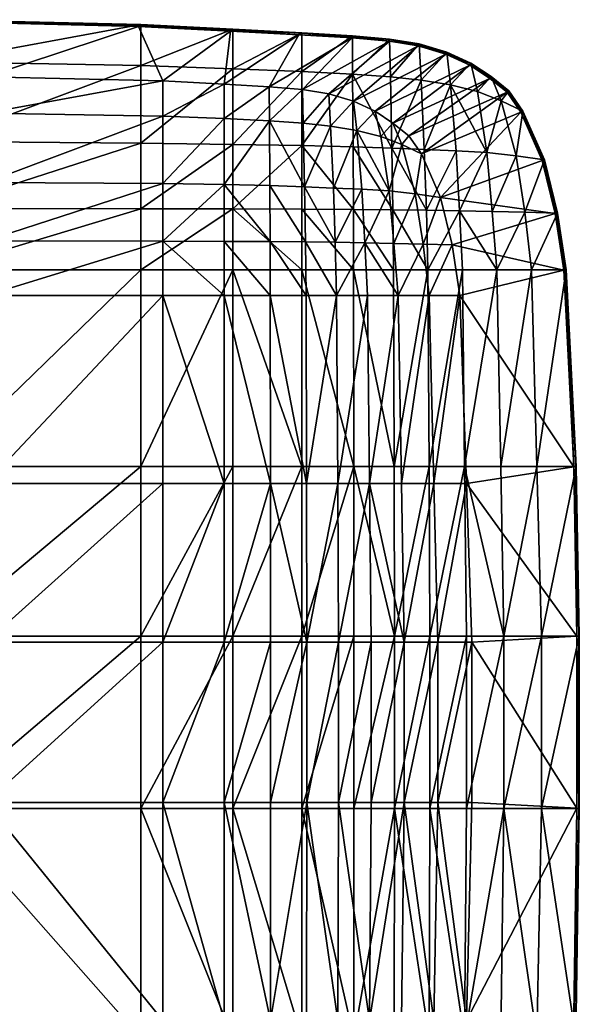
# Model space of a CAD drawing. Units: millimetres. Extents: x -7157 to 16779, y -144 to 3042.
# Drawn here: x 16219 to 16779, y 364 to 1350 of the extents above; entities that cross this region are included whole.
import ezdxf

# ---------------------------------------------------------------- set-up
doc = ezdxf.new("R2010")
doc.units = ezdxf.units.MM
doc.layers.get('0').update_dxf_attribs({"true_color": 0x5890e1})

msp = doc.modelspace()

# ---------------------------------------------------------------- meshes
at = {"color": 213, "true_color": 0xc458e1}
mesh = msp.add_polyface(dxfattribs=at)
corners = [(16432.05, 1340.14, 741.05), (16339.82, 1344.73, 741.05), (16339.83, 1303.88, 741.05), (16432.06, 1300.43, 741.05), (16339.84, 1226.18, 741.05), (16137.15, 1307.6, 741.05), (16137.16, 1227.75, 741.05), (16137.15, 1349.68, 741.05), (16432.09, 1224.73, 741.05), (16339.85, 1160.47, 741.05), (16137.16, 1160.8, 741.05), (15878.03, 1161.11, 741.05), (16361.8, 1288.49, 691.37), (16361.82, 1253.07, 691.37), (16184.87, 1256.15, 691.37), (16184.86, 1292.58, 691.37), (16361.84, 1185.54, 691.37), (16184.88, 1186.84, 691.37), (16015.88, 1188.24, 691.37), (16015.87, 1259.46, 691.37), (16015.87, 1296.99, 691.37), (16184.89, 1128.22, 691.37), (16015.88, 1128.52, 691.37), (16339.82, 1344.73, 735.55), (16137.15, 1349.68, 735.55), (16135.38, 1347.76, 731.53), (16337.64, 1342.84, 731.53), (16429.51, 1338.27, 731.54), (16431.41, 1339.67, 733.29), (16339.28, 1344.26, 733.29), (16136.71, 1349.2, 733.29)]
mesh.append_faces([[corners[k] for k in face] for face in [(0, 1, 2), (3, 2, 4), (2, 5, 6), (6, 4, 2), (1, 7, 5), (5, 2, 1), (8, 4, 9), (4, 6, 10), (10, 9, 4), (11, 10, 6), (12, 13, 14), (14, 15, 12), (13, 16, 17), (17, 14, 13), (18, 19, 14), (14, 17, 18), (19, 20, 15), (15, 14, 19), (21, 17, 16), (22, 18, 17), (23, 1, 0), (1, 23, 24), (24, 7, 1), (25, 26, 15), (15, 20, 25), (26, 27, 12), (12, 15, 26), (28, 29, 23), (24, 23, 29), (29, 30, 24), (26, 25, 30), (30, 29, 26), (27, 26, 29)]], dxfattribs={"vtx2": -1, "color": 213})
mesh = msp.add_polyface(dxfattribs=at)
corners = [(16339.83, 1303.88, 741.05), (16432.06, 1300.43, 741.05), (16432.05, 1340.14, 741.05), (16339.84, 1226.18, 741.05), (16432.09, 1224.73, 741.05), (16339.85, 1160.47, 741.05), (16432.12, 1160.16, 741.05), (16501.12, 1159.92, 741.05), (16501.07, 1223.58, 741.05), (16501.02, 1297.72, 741.05), (16500.99, 1336.53, 741.05), (16361.84, 1185.54, 691.37), (16361.82, 1253.07, 691.37), (16423.32, 1250.65, 691.37), (16423.37, 1184.52, 691.37), (16468.65, 1248.45, 691.37), (16469.03, 1183.52, 691.37), (16361.8, 1288.49, 691.37), (16423.3, 1285.27, 691.37), (16468.45, 1282.47, 691.37), (16502.4, 1246.07, 691.37), (16503.7, 1182.29, 691.37), (16501.69, 1279.65, 691.37), (16432.05, 1340.14, 735.55), (16339.82, 1344.73, 735.55), (16500.99, 1336.53, 735.55), (16429.51, 1338.27, 731.54), (16498.18, 1334.68, 731.54), (16431.41, 1339.67, 733.29), (16500.29, 1336.07, 733.29), (16339.28, 1344.26, 733.29)]
mesh.append_faces([[corners[k] for k in face] for face in [(0, 1, 2), (3, 4, 1), (5, 6, 4), (6, 7, 8), (8, 4, 6), (9, 1, 4), (4, 8, 9), (10, 2, 1), (1, 9, 10), (11, 12, 13), (13, 14, 11), (15, 16, 14), (14, 13, 15), (12, 17, 18), (18, 13, 12), (19, 15, 13), (13, 18, 19), (15, 20, 21), (21, 16, 15), (15, 19, 22), (22, 20, 15), (2, 23, 24), (10, 25, 23), (23, 2, 10), (26, 27, 18), (18, 17, 26), (19, 18, 27), (24, 23, 28), (23, 25, 29), (29, 28, 23), (30, 28, 26), (27, 26, 28), (28, 29, 27)]], dxfattribs={"vtx2": -1, "color": 213})
mesh = msp.add_polyface(dxfattribs=at)
corners = [(16501.02, 1297.72, 741.05), (16551.84, 1295.26, 741.05), (16551.61, 1333.39, 741.05), (16500.99, 1336.53, 741.05), (16589.67, 1292.58, 741.05), (16620.39, 1289.13, 741.05), (16618.44, 1325.36, 741.05), (16588.88, 1330.23, 741.05), (16551.61, 1333.39, 735.55), (16500.99, 1336.53, 735.55), (16618.44, 1325.36, 735.55), (16588.88, 1330.23, 735.55), (16498.18, 1334.68, 731.54), (16551.46, 1331.38, 731.57), (16468.45, 1282.47, 691.37), (16588.62, 1328.18, 731.63), (16501.69, 1279.65, 691.37), (16617.42, 1323.61, 731.88), (16528.07, 1275.31, 691.37), (16645.17, 1315.05, 731.87), (16552.6, 1267.96, 691.37), (16574.3, 1258.1, 691.37), (16551.57, 1332.89, 733.3), (16500.29, 1336.07, 733.29), (16618.19, 1324.93, 733.38), (16588.81, 1329.72, 733.32)]
mesh.append_faces([[corners[k] for k in face] for face in [(0, 1, 2), (2, 3, 0), (4, 5, 6), (6, 7, 4), (7, 2, 1), (1, 4, 7), (2, 8, 9), (9, 3, 2), (6, 10, 11), (11, 7, 6), (7, 11, 8), (8, 2, 7), (12, 13, 14), (13, 15, 16), (16, 14, 13), (15, 17, 18), (18, 16, 15), (17, 19, 20), (20, 18, 17), (21, 20, 19), (9, 8, 22), (22, 23, 9), (11, 10, 24), (24, 25, 11), (8, 11, 25), (25, 22, 8), (13, 12, 23), (23, 22, 13), (15, 13, 22), (22, 25, 15), (17, 15, 25), (25, 24, 17), (19, 17, 24)]], dxfattribs={"vtx2": -1, "color": 213})
mesh = msp.add_polyface(dxfattribs=at)
corners = [(16708.24, 1278.33, 741.05), (16690.33, 1292.76, 741.05), (16700.44, 1268.53, 741.05), (16670.28, 1306.07, 741.05), (16676.92, 1277.68, 741.05), (16645.95, 1317.13, 741.05), (16618.44, 1325.36, 741.05), (16620.39, 1289.13, 741.05), (16649.85, 1284.36, 741.05), (16708.24, 1278.33, 735.55), (16690.33, 1292.76, 735.55), (16722.19, 1258.14, 741.05), (16670.28, 1306.07, 735.55), (16645.95, 1317.13, 735.55), (16618.44, 1325.36, 735.55), (16645.17, 1315.05, 731.87), (16669.18, 1304.09, 731.98), (16574.3, 1258.1, 691.37), (16688.98, 1290.91, 732.04), (16592.19, 1246.23, 691.37), (16707.77, 1278, 733.44), (16689.99, 1292.3, 733.42), (16670, 1305.58, 733.4), (16645.75, 1316.61, 733.38), (16618.19, 1324.93, 733.38), (16706.35, 1277.01, 732.13)]
mesh.append_faces([[corners[k] for k in face] for face in [(0, 1, 2), (1, 3, 4), (4, 2, 1), (5, 6, 7), (7, 8, 5), (8, 4, 3), (3, 5, 8), (0, 9, 10), (10, 1, 0), (9, 0, 11), (1, 10, 12), (12, 3, 1), (5, 13, 14), (14, 6, 5), (3, 12, 13), (13, 5, 3), (15, 16, 17), (16, 18, 19), (10, 9, 20), (20, 21, 10), (12, 10, 21), (21, 22, 12), (14, 13, 23), (23, 24, 14), (13, 12, 22), (22, 23, 13), (24, 23, 15), (16, 15, 23), (23, 22, 16), (18, 16, 22), (22, 21, 18), (25, 18, 21), (21, 20, 25)]], dxfattribs={"vtx2": -1, "color": 213})
mesh = msp.add_polyface(dxfattribs=at)
corners = [(16552.57, 1159.68, 741.05), (16552.26, 1222.46, 741.05), (16501.07, 1223.58, 741.05), (16501.12, 1159.92, 741.05), (16592.18, 1159.39, 741.05), (16591.13, 1221.08, 741.05), (16625.65, 1158.98, 741.05), (16623.54, 1219.67, 741.05), (16551.84, 1295.26, 741.05), (16501.02, 1297.72, 741.05), (16620.39, 1289.13, 741.05), (16589.67, 1292.58, 741.05), (16608.17, 1233.35, 691.37), (16620.6, 1215.34, 691.37), (16601.21, 1224.61, 691.37), (16592.19, 1246.23, 691.37), (16639.92, 1171.8, 691.37), (16614.5, 1175.36, 691.37), (16588.41, 1178.29, 691.37), (16580.22, 1232.77, 691.37), (16574.3, 1258.1, 691.37), (16532.61, 1181.03, 691.37), (16529.8, 1242.99, 691.37), (16556.08, 1238.73, 691.37), (16560.98, 1179.93, 691.37), (16528.07, 1275.31, 691.37), (16552.6, 1267.96, 691.37), (16502.4, 1246.07, 691.37), (16501.69, 1279.65, 691.37), (16503.7, 1182.29, 691.37), (16669.18, 1304.09, 731.98)]
mesh.append_faces([[corners[k] for k in face] for face in [(0, 1, 2), (2, 3, 0), (4, 5, 1), (1, 0, 4), (6, 7, 5), (5, 4, 6), (2, 1, 8), (8, 9, 2), (5, 7, 10), (10, 11, 5), (5, 11, 8), (8, 1, 5), (12, 13, 14), (14, 15, 12), (13, 16, 17), (17, 14, 13), (18, 19, 14), (14, 17, 18), (19, 20, 15), (15, 14, 19), (21, 22, 23), (23, 24, 21), (18, 24, 23), (23, 19, 18), (22, 25, 26), (26, 23, 22), (20, 19, 23), (23, 26, 20), (25, 22, 27), (27, 28, 25), (22, 21, 29), (29, 27, 22), (15, 20, 30)]], dxfattribs={"vtx2": -1, "color": 213})
mesh = msp.add_polyface(dxfattribs=at)
corners = [(16700.44, 1268.53, 741.05), (16722.19, 1258.14, 741.05), (16708.24, 1278.33, 741.05), (16715.34, 1213.32, 741.05), (16743.84, 1209.32, 741.05), (16676.92, 1277.68, 741.05), (16686.09, 1216.6, 741.05), (16724.14, 1156.87, 741.05), (16691.48, 1157.68, 741.05), (16655.34, 1218.44, 741.05), (16623.54, 1219.67, 741.05), (16625.65, 1158.98, 741.05), (16649.85, 1284.36, 741.05), (16620.39, 1289.13, 741.05), (16658.7, 1158.4, 741.05), (16722.19, 1258.14, 735.55), (16708.24, 1278.33, 735.55), (16743.84, 1209.32, 735.55), (16756.75, 1156.02, 741.05), (16688.98, 1290.91, 732.04), (16706.35, 1277.01, 732.13), (16608.17, 1233.35, 691.37), (16592.19, 1246.23, 691.37), (16720.14, 1256.99, 732.15), (16620.6, 1215.34, 691.37), (16741.62, 1208.56, 732.16), (16639.92, 1171.8, 691.37), (16721.68, 1257.85, 733.45), (16707.77, 1278, 733.44), (16743.29, 1209.13, 733.45), (16756.18, 1155.91, 733.45), (16754.46, 1155.57, 732.16)]
mesh.append_faces([[corners[k] for k in face] for face in [(0, 1, 2), (3, 4, 1), (1, 0, 3), (0, 5, 6), (6, 3, 0), (4, 3, 7), (3, 6, 8), (9, 10, 11), (12, 13, 10), (10, 9, 12), (12, 9, 6), (6, 5, 12), (6, 9, 14), (1, 15, 16), (4, 17, 15), (15, 1, 4), (17, 4, 18), (19, 20, 21), (21, 22, 19), (20, 23, 24), (24, 21, 20), (23, 25, 26), (26, 24, 23), (16, 15, 27), (27, 28, 16), (15, 17, 29), (29, 27, 15), (30, 29, 17), (23, 20, 28), (28, 27, 23), (25, 23, 27), (27, 29, 25), (31, 25, 29)]], dxfattribs={"vtx2": -1, "color": 213})
mesh = msp.add_polyface(dxfattribs=at)
corners = [(16765.51, 1099.15, 741.05), (16730.84, 1099.18, 741.05), (16736.31, 902.27, 741.05), (16696.2, 1099.21, 741.05), (16699.98, 902.28, 741.05), (16661.63, 1099.24, 741.05), (16627.16, 1099.26, 741.05), (16628.33, 902.29, 741.05), (16663.94, 902.28, 741.05), (16724.14, 1156.87, 741.05), (16756.75, 1156.02, 741.05), (16743.84, 1209.32, 741.05), (16691.48, 1157.68, 741.05), (16715.34, 1213.32, 741.05), (16625.65, 1158.98, 741.05), (16658.7, 1158.4, 741.05), (16655.34, 1218.44, 741.05), (16686.09, 1216.6, 741.05), (16651.43, 1124.26, 691.37), (16659.25, 1073.53, 691.37), (16628.32, 1073.56, 691.37), (16765.51, 1099.15, 735.55), (16775.63, 902.27, 741.05), (16756.75, 1156.02, 735.55), (16743.84, 1209.32, 735.55), (16754.46, 1155.57, 732.16), (16639.92, 1171.8, 691.37), (16741.62, 1208.56, 732.16), (16763.2, 1098.87, 732.15), (16773.3, 902.09, 732.15), (16775.05, 902.22, 733.45), (16764.93, 1099.08, 733.45), (16756.18, 1155.91, 733.45), (16743.29, 1209.13, 733.45)]
mesh.append_faces([[corners[k] for k in face] for face in [(0, 1, 2), (1, 3, 4), (5, 6, 7), (3, 5, 8), (9, 10, 11), (12, 9, 13), (14, 15, 16), (15, 12, 17), (1, 0, 10), (10, 9, 1), (9, 12, 3), (3, 1, 9), (6, 5, 15), (15, 5, 3), (3, 12, 15), (18, 19, 20), (21, 0, 22), (10, 23, 24), (0, 21, 23), (23, 10, 0), (25, 18, 26), (26, 27, 25), (28, 19, 18), (18, 25, 28), (19, 28, 29), (30, 31, 21), (24, 23, 32), (23, 21, 31), (31, 32, 23), (33, 32, 25), (28, 25, 32), (32, 31, 28), (29, 28, 31)]], dxfattribs={"vtx2": -1, "color": 213})
mesh = msp.add_polyface(dxfattribs=at)
corners = [(16432.13, 1099.3, 741.05), (16339.86, 1099.31, 741.05), (16339.86, 902.3, 741.05), (16137.16, 1099.33, 741.05), (16137.16, 902.3, 741.05), (16501.17, 902.29, 741.05), (16501.15, 1099.3, 741.05), (16501.12, 1159.92, 741.05), (16432.12, 1160.16, 741.05), (16339.85, 1160.47, 741.05), (16137.16, 1160.8, 741.05), (15878.03, 1161.11, 741.05), (16184.9, 885.24, 691.37), (16184.89, 1073.67, 691.37), (16361.88, 1073.66, 691.37), (16015.88, 885.24, 691.37), (16015.88, 1073.68, 691.37), (16361.84, 1185.54, 691.37), (16361.86, 1127.95, 691.37), (16184.89, 1128.22, 691.37), (16184.88, 1186.84, 691.37), (16015.88, 1128.52, 691.37), (16469.48, 1073.65, 691.37), (16505.21, 1073.64, 691.37), (16505.65, 885.23, 691.37), (16469.31, 1127.52, 691.37), (16504.64, 1127.26, 691.37), (16423.45, 1073.66, 691.37), (16469.61, 885.24, 691.37), (16423.46, 885.24, 691.37), (16423.41, 1127.73, 691.37), (16423.37, 1184.52, 691.37), (16469.03, 1183.52, 691.37), (16503.7, 1182.29, 691.37)]
mesh.append_faces([[corners[k] for k in face] for face in [(0, 1, 2), (1, 3, 4), (5, 6, 0), (6, 7, 8), (8, 0, 6), (1, 0, 8), (8, 9, 1), (9, 10, 3), (3, 1, 9), (3, 10, 11), (12, 13, 14), (15, 16, 13), (17, 18, 19), (20, 19, 21), (22, 23, 24), (25, 26, 23), (23, 22, 25), (27, 22, 28), (14, 27, 29), (18, 30, 27), (27, 14, 18), (30, 25, 22), (22, 27, 30), (31, 30, 18), (18, 17, 31), (31, 32, 25), (25, 30, 31), (32, 33, 26), (26, 25, 32), (18, 14, 13), (13, 19, 18), (16, 21, 19), (19, 13, 16)]], dxfattribs={"vtx2": -1, "color": 213})
mesh = msp.add_polyface(dxfattribs=at)
corners = [(16627.16, 1099.26, 741.05), (16592.82, 1099.28, 741.05), (16593.31, 902.29, 741.05), (16552.77, 1099.29, 741.05), (16592.18, 1159.39, 741.05), (16552.57, 1159.68, 741.05), (16625.65, 1158.98, 741.05), (16552.91, 902.29, 741.05), (16501.15, 1099.3, 741.05), (16501.12, 1159.92, 741.05), (16658.7, 1158.4, 741.05), (16600.79, 885.22, 691.37), (16597.43, 1073.58, 691.37), (16628.32, 1073.56, 691.37), (16536.89, 885.23, 691.37), (16535.84, 1073.63, 691.37), (16566.59, 1073.61, 691.37), (16568.65, 885.23, 691.37), (16639.92, 1171.8, 691.37), (16651.43, 1124.26, 691.37), (16622.35, 1125.01, 691.37), (16614.5, 1175.36, 691.37), (16593.21, 1125.73, 691.37), (16588.41, 1178.29, 691.37), (16534.5, 1126.9, 691.37), (16532.61, 1181.03, 691.37), (16560.98, 1179.93, 691.37), (16563.98, 1126.37, 691.37), (16505.65, 885.23, 691.37), (16505.21, 1073.64, 691.37), (16504.64, 1127.26, 691.37), (16503.7, 1182.29, 691.37)]
mesh.append_faces([[corners[k] for k in face] for face in [(0, 1, 2), (2, 1, 3), (1, 4, 5), (5, 3, 1), (0, 6, 4), (4, 1, 0), (7, 3, 8), (3, 5, 9), (9, 8, 3), (10, 6, 0), (11, 12, 13), (14, 15, 16), (17, 16, 12), (18, 19, 20), (20, 21, 18), (22, 23, 21), (21, 20, 22), (24, 25, 26), (26, 27, 24), (23, 22, 27), (27, 26, 23), (28, 29, 15), (30, 24, 15), (15, 29, 30), (31, 25, 24), (24, 30, 31), (13, 20, 19), (12, 22, 20), (20, 13, 12), (15, 24, 27), (27, 16, 15), (12, 16, 27), (27, 22, 12)]], dxfattribs={"vtx2": -1, "color": 213})
mesh = msp.add_polyface(dxfattribs=at)
corners = [(16339.86, 902.3, 741.05), (16432.14, 902.3, 741.05), (16432.13, 1099.3, 741.05), (16339.86, 732.55, 741.05), (16432.14, 732.55, 741.05), (16137.16, 902.3, 741.05), (16137.16, 732.55, 741.05), (16339.86, 1099.31, 741.05), (16339.86, 560.01, 741.05), (16137.16, 560.01, 741.05), (15878.03, 902.3, 741.05), (16137.16, 1099.33, 741.05), (16501.17, 902.29, 741.05), (16501.18, 732.55, 741.05), (16432.14, 560.01, 741.05), (16361.88, 1073.66, 691.37), (16361.89, 885.24, 691.37), (16184.9, 885.24, 691.37), (16361.89, 726.54, 691.37), (16184.9, 726.54, 691.37), (16015.88, 726.54, 691.37), (16015.88, 885.24, 691.37), (16184.89, 1073.67, 691.37), (16184.9, 566.01, 691.37), (16015.88, 566.01, 691.37), (16505.65, 885.23, 691.37), (16469.61, 885.24, 691.37), (16469.48, 1073.65, 691.37), (16423.46, 885.24, 691.37), (16423.45, 1073.66, 691.37), (16361.89, 566.01, 691.37), (16423.46, 726.54, 691.37), (16469.7, 726.54, 691.37), (16423.46, 566.01, 691.37), (16505.98, 726.54, 691.37)]
mesh.append_faces([[corners[k] for k in face] for face in [(0, 1, 2), (3, 4, 1), (1, 0, 3), (0, 5, 6), (6, 3, 0), (5, 0, 7), (4, 3, 8), (3, 6, 9), (6, 5, 10), (10, 5, 11), (2, 1, 12), (13, 4, 14), (12, 1, 4), (4, 13, 12), (15, 16, 17), (16, 18, 19), (19, 17, 16), (20, 21, 17), (17, 19, 20), (22, 17, 21), (23, 19, 18), (24, 20, 19), (25, 26, 27), (26, 28, 29), (28, 16, 15), (30, 18, 31), (18, 16, 28), (28, 31, 18), (26, 32, 31), (31, 28, 26), (33, 31, 32), (26, 25, 34), (34, 32, 26)]], dxfattribs={"vtx2": -1, "color": 213})
mesh = msp.add_polyface(dxfattribs=at)
corners = [(16736.31, 902.27, 741.05), (16775.63, 902.27, 741.05), (16765.51, 1099.15, 741.05), (16740.72, 732.49, 741.05), (16699.98, 902.28, 741.05), (16703.01, 732.51, 741.05), (16730.84, 1099.18, 741.05), (16663.94, 902.28, 741.05), (16628.33, 902.29, 741.05), (16629.26, 732.54, 741.05), (16661.63, 1099.24, 741.05), (16696.2, 1099.21, 741.05), (16593.31, 902.29, 741.05), (16627.16, 1099.26, 741.05), (16552.77, 1099.29, 741.05), (16552.91, 902.29, 741.05), (16501.15, 1099.3, 741.05), (16501.17, 902.29, 741.05), (16501.18, 732.55, 741.05), (16593.69, 732.54, 741.05), (16659.25, 1073.53, 691.37), (16665.74, 885.21, 691.37), (16633.2, 885.22, 691.37), (16628.32, 1073.56, 691.37), (16637.13, 726.49, 691.37), (16603.5, 726.51, 691.37), (16600.79, 885.22, 691.37), (16537.71, 726.53, 691.37), (16536.89, 885.23, 691.37), (16568.65, 885.23, 691.37), (16566.59, 1073.61, 691.37), (16597.43, 1073.58, 691.37), (16535.84, 1073.63, 691.37), (16505.65, 885.23, 691.37), (16505.98, 726.54, 691.37), (16775.63, 902.27, 735.55), (16765.51, 1099.15, 735.55), (16778.66, 732.47, 741.05), (16773.3, 902.09, 732.15), (16776.32, 732.41, 732.14), (16775.05, 902.22, 733.45), (16778.07, 732.46, 733.45), (16764.93, 1099.08, 733.45)]
mesh.append_faces([[corners[k] for k in face] for face in [(0, 1, 2), (1, 0, 3), (0, 4, 5), (4, 0, 6), (7, 8, 9), (5, 4, 7), (8, 7, 10), (7, 4, 11), (12, 8, 13), (14, 15, 12), (16, 17, 15), (15, 17, 18), (8, 12, 19), (19, 12, 15), (20, 21, 22), (22, 23, 20), (24, 22, 21), (25, 26, 22), (23, 22, 26), (27, 28, 29), (29, 26, 25), (30, 29, 28), (31, 26, 29), (32, 28, 33), (34, 33, 28), (1, 35, 36), (35, 1, 37), (38, 21, 20), (21, 38, 39), (36, 35, 40), (41, 40, 35), (42, 40, 38), (39, 38, 40)]], dxfattribs={"vtx2": -1, "color": 213})
mesh = msp.add_polyface(dxfattribs=at)
corners = [(16740.72, 732.49, 741.05), (16778.66, 732.47, 741.05), (16775.63, 902.27, 741.05), (16703.01, 732.51, 741.05), (16736.31, 902.27, 741.05), (16740.72, 560.06, 741.05), (16703.01, 560.05, 741.05), (16665.78, 732.53, 741.05), (16629.26, 732.54, 741.05), (16629.26, 560.02, 741.05), (16663.94, 902.28, 741.05), (16665.78, 560.03, 741.05), (16501.18, 732.55, 741.05), (16553.01, 732.55, 741.05), (16552.91, 902.29, 741.05), (16501.18, 560.01, 741.05), (16593.69, 732.54, 741.05), (16628.33, 902.29, 741.05), (16593.69, 560.01, 741.05), (16553.01, 560.01, 741.05), (16665.74, 885.21, 691.37), (16670.97, 726.47, 691.37), (16637.13, 726.49, 691.37), (16633.2, 885.22, 691.37), (16603.5, 726.51, 691.37), (16670.97, 566.08, 691.37), (16637.13, 566.07, 691.37), (16603.5, 566.05, 691.37), (16537.71, 566.03, 691.37), (16537.71, 726.53, 691.37), (16570.29, 726.52, 691.37), (16568.65, 885.23, 691.37), (16570.29, 566.04, 691.37), (16536.89, 885.23, 691.37), (16505.98, 726.54, 691.37), (16505.98, 566.02, 691.37), (16778.66, 732.47, 735.55), (16775.63, 902.27, 735.55), (16778.66, 560.08, 741.05), (16776.32, 732.41, 732.14), (16776.32, 560.15, 732.14), (16778.07, 732.46, 733.45), (16778.07, 560.1, 733.45), (16775.05, 902.22, 733.45)]
mesh.append_faces([[corners[k] for k in face] for face in [(0, 1, 2), (3, 0, 4), (1, 0, 5), (0, 3, 6), (7, 8, 9), (8, 7, 10), (10, 7, 3), (3, 7, 11), (12, 13, 14), (13, 12, 15), (16, 8, 17), (14, 13, 16), (8, 16, 18), (16, 13, 19), (20, 21, 22), (23, 22, 24), (21, 25, 26), (26, 22, 21), (27, 24, 22), (28, 29, 30), (31, 30, 29), (24, 30, 31), (32, 30, 24), (33, 29, 34), (35, 34, 29), (1, 36, 37), (36, 1, 38), (39, 21, 20), (21, 39, 40), (37, 36, 41), (42, 41, 36), (43, 41, 39), (40, 39, 41)]], dxfattribs={"vtx2": -1, "color": 213})
mesh = msp.add_polyface(dxfattribs=at)
corners = [(16339.86, 560.01, 741.05), (16432.14, 560.01, 741.05), (16432.14, 732.55, 741.05), (16137.16, 560.01, 741.05), (16339.86, 732.55, 741.05), (15878.03, 560.01, 741.05), (16137.16, 732.55, 741.05), (16501.18, 560.01, 741.05), (16501.18, 732.55, 741.05), (16432.13, 118.57, 741.05), (16432.14, 330.51, 741.05), (16339.86, 330.51, 741.05), (16137.16, 330.51, 741.05), (16339.86, 118.56, 741.05), (15878.03, 330.51, 741.05), (16501.17, 330.51, 741.05), (16361.89, 726.54, 691.37), (16361.89, 566.01, 691.37), (16184.9, 566.01, 691.37), (16184.9, 726.54, 691.37), (16015.88, 566.01, 691.37), (16423.46, 726.54, 691.37), (16423.46, 566.01, 691.37), (16469.7, 726.54, 691.37), (16469.7, 566.02, 691.37), (16505.98, 726.54, 691.37), (16184.9, 347.57, 691.37), (16361.89, 347.57, 691.37), (16361.88, 144.21, 691.37), (16015.88, 347.57, 691.37), (16184.89, 144.2, 691.37), (16469.48, 144.23, 691.37), (16469.61, 347.57, 691.37), (16505.65, 347.57, 691.37), (16423.45, 144.22, 691.37), (16423.46, 347.57, 691.37), (16505.98, 566.02, 691.37)]
mesh.append_faces([[corners[k] for k in face] for face in [(0, 1, 2), (3, 0, 4), (5, 3, 6), (1, 7, 8), (9, 10, 11), (0, 11, 10), (10, 1, 0), (3, 12, 11), (11, 0, 3), (13, 11, 12), (14, 12, 3), (15, 10, 9), (15, 7, 1), (1, 10, 15), (16, 17, 18), (19, 18, 20), (21, 22, 17), (23, 24, 22), (24, 23, 25), (26, 27, 28), (27, 26, 18), (18, 17, 27), (26, 29, 20), (20, 18, 26), (29, 26, 30), (31, 32, 33), (34, 35, 32), (28, 27, 35), (17, 22, 35), (35, 27, 17), (22, 24, 32), (32, 35, 22), (32, 24, 36)]], dxfattribs={"vtx2": -1, "color": 213})
mesh = msp.add_polyface(dxfattribs=at)
corners = [(16740.72, 560.06, 741.05), (16778.66, 560.08, 741.05), (16778.66, 732.47, 741.05), (16703.01, 560.05, 741.05), (16740.72, 732.49, 741.05), (16629.26, 560.02, 741.05), (16665.78, 560.03, 741.05), (16665.78, 732.53, 741.05), (16703.01, 732.51, 741.05), (16501.18, 560.01, 741.05), (16553.01, 560.01, 741.05), (16553.01, 732.55, 741.05), (16593.69, 560.01, 741.05), (16629.26, 732.54, 741.05), (16593.69, 732.54, 741.05), (16775.34, 330.54, 741.05), (16736.31, 330.54, 741.05), (16663.94, 330.52, 741.05), (16552.91, 330.51, 741.05), (16628.33, 330.52, 741.05), (16637.13, 726.49, 691.37), (16637.13, 566.07, 691.37), (16603.5, 566.05, 691.37), (16570.29, 726.52, 691.37), (16570.29, 566.04, 691.37), (16537.71, 566.03, 691.37), (16603.5, 726.51, 691.37), (16537.71, 726.53, 691.37), (16505.98, 566.02, 691.37), (16505.98, 726.54, 691.37), (16469.7, 566.02, 691.37), (16665.74, 347.6, 691.37), (16633.2, 347.59, 691.37), (16670.97, 566.08, 691.37), (16568.65, 347.58, 691.37), (16536.89, 347.58, 691.37), (16778.66, 560.08, 735.55), (16778.66, 732.47, 735.55), (16776.32, 560.15, 732.14), (16670.97, 726.47, 691.37), (16778.07, 560.1, 733.45), (16774.76, 330.59, 733.45), (16778.07, 732.46, 733.45), (16773.02, 330.72, 732.15)]
mesh.append_faces([[corners[k] for k in face] for face in [(0, 1, 2), (3, 0, 4), (5, 6, 7), (6, 3, 8), (9, 10, 11), (12, 5, 13), (10, 12, 14), (15, 1, 0), (16, 0, 3), (17, 6, 5), (3, 6, 17), (18, 10, 9), (19, 5, 12), (12, 10, 18), (20, 21, 22), (23, 24, 25), (26, 22, 24), (27, 25, 28), (29, 28, 30), (31, 32, 21), (21, 33, 31), (22, 21, 32), (25, 24, 34), (34, 24, 22), (28, 25, 35), (1, 36, 37), (36, 1, 15), (38, 33, 39), (31, 33, 38), (37, 36, 40), (41, 40, 36), (42, 40, 38), (43, 38, 40)]], dxfattribs={"vtx2": -1, "color": 213})
mesh = msp.add_polyface(dxfattribs=at)
corners = [(16775.34, 330.54, 741.05), (16736.31, 330.54, 741.05), (16730.84, 118.69, 741.05), (16740.72, 560.06, 741.05), (16703.01, 560.05, 741.05), (16699.98, 330.53, 741.05), (16629.26, 560.02, 741.05), (16628.33, 330.52, 741.05), (16663.94, 330.52, 741.05), (16661.63, 118.64, 741.05), (16696.2, 118.66, 741.05), (16627.16, 118.62, 741.05), (16593.31, 330.52, 741.05), (16552.91, 330.51, 741.05), (16552.77, 118.59, 741.05), (16501.17, 330.51, 741.05), (16501.15, 118.58, 741.05), (16501.18, 560.01, 741.05), (16593.69, 560.01, 741.05), (16665.74, 347.6, 691.37), (16659.25, 144.35, 691.37), (16628.32, 144.32, 691.37), (16633.2, 347.59, 691.37), (16600.79, 347.59, 691.37), (16603.5, 566.05, 691.37), (16568.65, 347.58, 691.37), (16536.89, 347.58, 691.37), (16537.71, 566.03, 691.37), (16566.59, 144.27, 691.37), (16597.43, 144.29, 691.37), (16505.65, 347.57, 691.37), (16535.84, 144.25, 691.37), (16505.98, 566.02, 691.37), (16469.61, 347.57, 691.37), (16775.34, 330.54, 735.55), (16765.51, 118.72, 741.05), (16778.66, 560.08, 735.55), (16776.32, 560.15, 732.14), (16773.02, 330.72, 732.15), (16764.93, 118.8, 733.45), (16774.76, 330.59, 733.45), (16778.07, 560.1, 733.45), (16763.2, 119.01, 732.15)]
mesh.append_faces([[corners[k] for k in face] for face in [(0, 1, 2), (3, 1, 0), (4, 5, 1), (2, 1, 5), (6, 7, 8), (8, 5, 4), (9, 8, 7), (10, 5, 8), (11, 7, 12), (12, 13, 14), (13, 15, 16), (17, 15, 13), (18, 12, 7), (13, 12, 18), (19, 20, 21), (21, 22, 19), (22, 23, 24), (23, 22, 21), (25, 26, 27), (24, 23, 25), (26, 25, 28), (25, 23, 29), (30, 26, 31), (26, 30, 32), (32, 30, 33), (34, 0, 35), (0, 34, 36), (37, 38, 19), (20, 19, 38), (39, 40, 34), (36, 34, 40), (41, 40, 38), (42, 38, 40)]], dxfattribs={"vtx2": -1, "color": 213})

doc.saveas('drawing.dxf')
